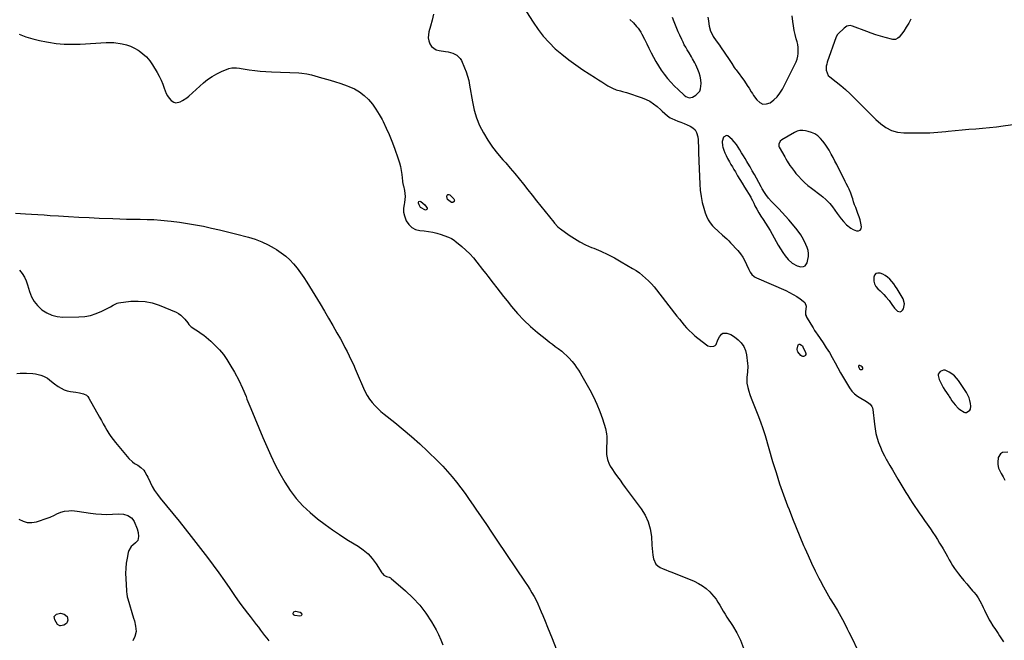
# Model space of a CAD drawing. Units: inches. Extents: x 1862523 to 1867871, y 442390 to 447746.
# Drawn here: x 1866045 to 1866908, y 446623 to 447167 of the extents above; entities that cross this region are included whole.
import ezdxf

# ---------------------------------------------------------------- set-up
doc = ezdxf.new("R2010")
doc.units = ezdxf.units.IN
doc.header["$MEASUREMENT"] = 0
for name, color, linetype in [('1', 7, 'Continuous'), ('7', 7, 'Continuous'), ('8', 7, 'Continuous')]:
    doc.layers.add(name, color=color, linetype=linetype)

msp = doc.modelspace()

# ---------------------------------------------------------------- linework, layer by layer
at = {"layer": '1', "color": 18}
for points in [[(1866580.21, 447166.83, 1672), (1866583.15, 447163.87, 1672), (1866585.99, 447160.81, 1672), (1866587.32, 447159.21, 1672), (1866589.65, 447155.79, 1672), (1866590.66, 447153.97, 1672), (1866592.86, 447149.58, 1672), (1866594.85, 447145.63, 1672), (1866596.83, 447141.67, 1672), (1866598.82, 447137.72, 1672), (1866600.8, 447133.76, 1672), (1866602.89, 447129.88, 1672), (1866605.13, 447126.08, 1672), (1866607.58, 447122.42, 1672), (1866610.18, 447118.85, 1672), (1866613.16, 447115.17, 1672), (1866616.12, 447111.75, 1672), (1866619.24, 447108.48, 1672), (1866622.46, 447105.31, 1672), (1866627.63, 447100.47, 1672), (1866629.31, 447099.21, 1672), (1866632.22, 447098.17, 1672), (1866635.1, 447098.77, 1672), (1866637.96, 447100.42, 1672), (1866641.37, 447103.87, 1672), (1866642.18, 447106.09, 1672), (1866642.48, 447110.84, 1672), (1866642.21, 447113.99, 1672), (1866641.7, 447117.08, 1672), (1866640.81, 447120.08, 1672), (1866639.67, 447123.03, 1672), (1866637.83, 447127.01, 1672), (1866636.94, 447128.8, 1672), (1866635.02, 447132.3, 1672), (1866634.02, 447134.04, 1672), (1866632, 447137.49, 1672), (1866630.38, 447140.22, 1672), (1866629.09, 447142.46, 1672), (1866627.86, 447144.73, 1672), (1866626.7, 447147.04, 1672), (1866625.58, 447149.37, 1672), (1866623.85, 447153.17, 1672), (1866622.57, 447156.05, 1672), (1866621.34, 447158.96, 1672), (1866620.17, 447161.89, 1672), (1866619.05, 447164.85, 1672), (1866617.63, 447168.59, 1672)], [(1866773.75, 447014.53, 1672), (1866772.3, 447018.03, 1672), (1866771.51, 447019.75, 1672), (1866769.88, 447023.17, 1672), (1866769.04, 447024.87, 1672), (1866761.56, 447039.6, 1672), (1866759.97, 447042.68, 1672), (1866758.36, 447045.75, 1672), (1866756.72, 447048.8, 1672), (1866754.83, 447052.22, 1672), (1866753.16, 447054.98, 1672), (1866751.35, 447057.65, 1672), (1866749.34, 447060.17, 1672), (1866747.21, 447062.6, 1672), (1866744.83, 447064.69, 1672), (1866742.26, 447066.47, 1672), (1866739.43, 447067.77, 1672), (1866736.41, 447068.76, 1672), (1866734.24, 447069.26, 1672), (1866731.68, 447069.54, 1672), (1866729.18, 447069.45, 1672), (1866726.77, 447068.79, 1672), (1866724.41, 447067.75, 1672), (1866713.26, 447061.19, 1672), (1866711.85, 447060.01, 1672), (1866710.69, 447057.55, 1672), (1866710.81, 447055.82, 1672), (1866711.14, 447054.98, 1672), (1866715.9, 447046.5, 1672), (1866717, 447044.59, 1672), (1866718.12, 447042.69, 1672), (1866720.46, 447038.96, 1672), (1866721.7, 447037.14, 1672), (1866724.35, 447033.63, 1672), (1866725.77, 447031.94, 1672), (1866727.99, 447029.41, 1672), (1866730.64, 447026.58, 1672), (1866733.39, 447023.86, 1672), (1866736.31, 447021.31, 1672), (1866739.34, 447018.89, 1672), (1866747.93, 447012.43, 1672), (1866749.3, 447011.36, 1672), (1866751.92, 447009.1, 1672), (1866754.39, 447006.67, 1672), (1866755.54, 447005.39, 1672), (1866757.67, 447002.66, 1672), (1866761.91, 446996.68, 1672), (1866763.67, 446994.31, 1672), (1866765.49, 446991.99, 1672), (1866767.41, 446989.75, 1672), (1866770.03, 446986.88, 1672), (1866773.77, 446983.77, 1672), (1866775.89, 446982.61, 1672), (1866778.81, 446981.42, 1672), (1866780.67, 446981.48, 1672), (1866782.1, 446982.05, 1672), (1866782.89, 446983.37, 1672), (1866783.25, 446985.19, 1672), (1866782.65, 446988.26, 1672), (1866781.97, 446991.11, 1672), (1866781.12, 446993.91, 1672), (1866780.15, 446996.67, 1672), (1866779.09, 446999.42, 1672), (1866778.14, 447001.92, 1672), (1866777.23, 447004.43, 1672), (1866776.35, 447006.95, 1672), (1866775.51, 447009.48, 1672), (1866775.02, 447010.96, 1672), (1866773.75, 447014.53, 1672)], [(1866712.1, 446965.73, 1672), (1866714.16, 446962.67, 1672), (1866716.32, 446959.69, 1672), (1866718.79, 446956.49, 1672), (1866722.35, 446953.06, 1672), (1866726.75, 446950.79, 1672), (1866729.97, 446950.11, 1672), (1866732.29, 446950.28, 1672), (1866733.72, 446950.87, 1672), (1866735.55, 446953.53, 1672), (1866736.25, 446956.29, 1672), (1866736.66, 446958.95, 1672), (1866736.76, 446961.59, 1672), (1866736.39, 446964.2, 1672), (1866735.7, 446966.8, 1672), (1866734.56, 446969.67, 1672), (1866732.45, 446973.98, 1672), (1866729.92, 446978.06, 1672), (1866728.55, 446980.03, 1672), (1866725.57, 446983.8, 1672), (1866719.38, 446991.09, 1672), (1866716.53, 446994.38, 1672), (1866713.62, 446997.62, 1672), (1866710.63, 447000.79, 1672), (1866707.6, 447003.91, 1672), (1866704.23, 447007.3, 1672), (1866701.61, 447010.22, 1672), (1866699.31, 447013.39, 1672), (1866698.26, 447015.05, 1672), (1866696.24, 447018.43, 1672), (1866695.28, 447020.14, 1672), (1866691.22, 447027.58, 1672), (1866689.37, 447030.93, 1672), (1866687.48, 447034.26, 1672), (1866685.54, 447037.56, 1672), (1866683.57, 447040.85, 1672), (1866682.61, 447042.43, 1672), (1866681.11, 447044.92, 1672), (1866679.62, 447047.41, 1672), (1866678.14, 447049.91, 1672), (1866676.68, 447052.41, 1672), (1866675.13, 447054.86, 1672), (1866673.48, 447057.23, 1672), (1866671.67, 447059.47, 1672), (1866669.75, 447061.63, 1672), (1866665.99, 447064.89, 1672), (1866664.7, 447065.12, 1672), (1866662.34, 447063.6, 1672), (1866661.06, 447059.93, 1672), (1866661.36, 447056.06, 1672), (1866661.7, 447054.9, 1672), (1866662.53, 447052.37, 1672), (1866663.46, 447049.88, 1672), (1866664.57, 447047.46, 1672), (1866665.78, 447045.08, 1672), (1866667.43, 447042.13, 1672), (1866668.73, 447039.82, 1672), (1866670.05, 447037.52, 1672), (1866671.39, 447035.23, 1672), (1866672.61, 447033.14, 1672), (1866674.58, 447029.82, 1672), (1866676.56, 447026.51, 1672), (1866678.56, 447023.21, 1672), (1866680.58, 447019.92, 1672), (1866686.13, 447010.95, 1672), (1866686.55, 447010.24, 1672), (1866687.68, 447008.03, 1672), (1866688.72, 447005.77, 1672), (1866689.79, 447003.49, 1672), (1866691.3, 447000.51, 1672), (1866693.14, 446997.45, 1672), (1866695.07, 446994.44, 1672), (1866696.99, 446991.42, 1672), (1866701.12, 446984.93, 1672), (1866703.05, 446981.79, 1672), (1866704.93, 446978.61, 1672), (1866706.72, 446975.39, 1672), (1866708.45, 446972.12, 1672), (1866710.22, 446968.89, 1672), (1866712.1, 446965.73, 1672)], [(1866804.11, 446942.44, 1672), (1866801.88, 446943.61, 1672), (1866799.5, 446944.55, 1672), (1866797.51, 446944.55, 1672), (1866795.87, 446944.02, 1672), (1866794.75, 446942.72, 1672), (1866793.96, 446940.89, 1672), (1866794.01, 446937.53, 1672), (1866794.59, 446934.97, 1672), (1866795.88, 446932.68, 1672), (1866797.63, 446930.58, 1672), (1866799.51, 446928.9, 1672), (1866802.94, 446925.58, 1672), (1866804.54, 446923.81, 1672), (1866807.36, 446920.43, 1672), (1866809.77, 446917.06, 1672), (1866812.06, 446913.66, 1672), (1866814.91, 446911.16, 1672), (1866816.11, 446910.68, 1672), (1866817.25, 446910.58, 1672), (1866818.29, 446911.03, 1672), (1866819.28, 446911.86, 1672), (1866820.06, 446913.27, 1672), (1866820.81, 446917.56, 1672), (1866819.63, 446921.91, 1672), (1866818.94, 446923.26, 1672), (1866814.52, 446930.59, 1672), (1866813.07, 446932.83, 1672), (1866811.54, 446935.01, 1672), (1866809.87, 446937.09, 1672), (1866808.12, 446939.1, 1672), (1866808.02, 446939.2, 1672), (1866806.14, 446940.93, 1672), (1866804.11, 446942.44, 1672)], [(1866783.79, 446862.32, 1672), (1866782.84, 446862.97, 1672), (1866781.69, 446863.47, 1672), (1866781.22, 446863.47, 1672), (1866780.87, 446863.34, 1672), (1866780.7, 446863, 1672), (1866780.65, 446862.53, 1672), (1866780.9, 446861.73, 1672), (1866781.46, 446860.64, 1672), (1866782.36, 446859.91, 1672), (1866783.69, 446859.99, 1672), (1866784.1, 446860.21, 1672), (1866784.38, 446860.5, 1672), (1866784.46, 446860.89, 1672), (1866784.42, 446861.36, 1672), (1866783.79, 446862.32, 1672)], [(1866868.01, 446826.14, 1672), (1866869.58, 446824.89, 1672), (1866873.14, 446822.55, 1672), (1866873.91, 446822.24, 1672), (1866875.43, 446822.26, 1672), (1866878.12, 446824.16, 1672), (1866878.83, 446825.21, 1672), (1866879.19, 446827.79, 1672), (1866878.85, 446830.09, 1672), (1866878.3, 446832.65, 1672), (1866877.55, 446835.12, 1672), (1866876.47, 446837.48, 1672), (1866875.18, 446839.75, 1672), (1866868.31, 446850.23, 1672), (1866866.6, 446852.46, 1672), (1866864.7, 446854.48, 1672), (1866862.53, 446856.2, 1672), (1866860.17, 446857.72, 1672), (1866856.74, 446859.26, 1672), (1866855.23, 446859.41, 1672), (1866852.33, 446858.31, 1672), (1866850.51, 446855.89, 1672), (1866850.42, 446854.63, 1672), (1866851.45, 446851.26, 1672), (1866852.5, 446848.84, 1672), (1866853.66, 446846.48, 1672), (1866854.96, 446844.2, 1672), (1866856.36, 446841.96, 1672), (1866859.81, 446836.85, 1672), (1866860.2, 446836.26, 1672), (1866861.25, 446834.41, 1672), (1866862.36, 446832.6, 1672), (1866865.23, 446829.04, 1672), (1866868.01, 446826.14, 1672)]]:
    msp.add_polyline3d(points, dxfattribs=at)
at = {"layer": '7', "color": 18}
for points in [[(1866484.28, 447181.85, 1674), (1866495.25, 447164.38, 1674), (1866499.55, 447158.12, 1674), (1866504.18, 447152.13, 1674), (1866509.29, 447146.55, 1674), (1866514.72, 447141.24, 1674), (1866520.51, 447136.29, 1674), (1866526.44, 447131.52, 1674), (1866532.59, 447127.04, 1674), (1866538.89, 447122.75, 1674), (1866550.04, 447115.55, 1674), (1866552.73, 447113.82, 1674), (1866555.44, 447112.12, 1674), (1866558.16, 447110.44, 1674), (1866560.89, 447108.78, 1674), (1866564.81, 447106.53, 1674), (1866568.23, 447105.17, 1674), (1866571.83, 447104.27, 1674), (1866573.63, 447103.81, 1674), (1866577.2, 447102.73, 1674), (1866590.82, 447098.21, 1674), (1866594.36, 447096.78, 1674), (1866597.75, 447095.09, 1674), (1866600.9, 447092.99, 1674), (1866603.9, 447090.62, 1674), (1866607.37, 447087.5, 1674), (1866608.5, 447086.47, 1674), (1866610.75, 447084.41, 1674), (1866613.03, 447082.38, 1674), (1866615.55, 447080.74, 1674), (1866616.91, 447080.07, 1674), (1866622.19, 447077.82, 1674), (1866624.91, 447076.67, 1674), (1866627.63, 447075.52, 1674), (1866630.36, 447074.38, 1674), (1866633.09, 447073.24, 1674), (1866635.41, 447071.79, 1674), (1866637.31, 447070.01, 1674), (1866638.56, 447067.73, 1674), (1866639.56, 447063.92, 1674), (1866639.88, 447061.27, 1674), (1866640.13, 447058.63, 1674), (1866640.26, 447055.97, 1674), (1866640.32, 447053.31, 1674), (1866640.34, 447050.64, 1674), (1866640.39, 447047.98, 1674), (1866640.46, 447045.32, 1674), (1866640.56, 447042.65, 1674), (1866641.43, 447022.46, 1674), (1866641.86, 447017.09, 1674), (1866642.54, 447011.76, 1674), (1866643.61, 447006.5, 1674), (1866644.94, 447001.27, 1674), (1866646.06, 446997.46, 1674), (1866647.24, 446994.31, 1674), (1866648.7, 446991.31, 1674), (1866650.57, 446988.55, 1674), (1866652.71, 446985.95, 1674), (1866654, 446984.6, 1674), (1866657.54, 446981.12, 1674), (1866661.29, 446977.87, 1674), (1866665.02, 446974.6, 1674), (1866666.77, 446972.85, 1674), (1866668.48, 446971.05, 1674), (1866674.71, 446964.15, 1674), (1866677.01, 446961.33, 1674), (1866679.1, 446958.39, 1674), (1866680.88, 446955.25, 1674), (1866682.46, 446951.97, 1674), (1866684.29, 446947.64, 1674), (1866685.5, 446945.36, 1674), (1866687.08, 446943.32, 1674), (1866689.01, 446941.62, 1674), (1866690.1, 446940.94, 1674), (1866691.25, 446940.35, 1674), (1866716.84, 446929.14, 1674), (1866720.15, 446927.55, 1674), (1866723.38, 446925.84, 1674), (1866726.5, 446923.91, 1674), (1866729.54, 446921.86, 1674), (1866732.19, 446919.94, 1674), (1866733.48, 446918.59, 1674), (1866734.78, 446915.37, 1674), (1866734.24, 446910.51, 1674), (1866734.13, 446909.47, 1674), (1866734.26, 446907.91, 1674), (1866734.58, 446906.92, 1674), (1866734.81, 446906.45, 1674), (1866738.71, 446899.71, 1674), (1866740.72, 446896.42, 1674), (1866742.13, 446894.28, 1674), (1866743.57, 446892.15, 1674), (1866744.29, 446891.08, 1674), (1866749.58, 446883.26, 1674), (1866752.35, 446879.03, 1674), (1866755.03, 446874.73, 1674), (1866757.57, 446870.36, 1674), (1866760.01, 446865.92, 1674), (1866762.42, 446861.47, 1674), (1866764.89, 446857.05, 1674), (1866767.45, 446852.68, 1674), (1866770.06, 446848.34, 1674), (1866772.85, 446843.8, 1674), (1866774.85, 446841.07, 1674), (1866777.1, 446838.62, 1674), (1866779.72, 446836.56, 1674), (1866782.59, 446834.77, 1674), (1866786.22, 446832.9, 1674), (1866788.61, 446831.44, 1674), (1866790.76, 446829.67, 1674), (1866792.36, 446827.51, 1674), (1866792.82, 446826.26, 1674), (1866793.11, 446824.93, 1674), (1866794.52, 446812.03, 1674), (1866795.12, 446807.91, 1674), (1866795.91, 446803.83, 1674), (1866796.99, 446799.81, 1674), (1866798.27, 446795.85, 1674), (1866799.79, 446791.96, 1674), (1866801.44, 446788.13, 1674), (1866803.29, 446784.39, 1674), (1866805.27, 446780.72, 1674), (1866805.72, 446779.94, 1674), (1866808.02, 446775.92, 1674), (1866810.35, 446771.91, 1674), (1866812.68, 446767.91, 1674), (1866815.03, 446763.92, 1674), (1866821.13, 446753.61, 1674), (1866821.98, 446752.18, 1674), (1866823.72, 446749.35, 1674), (1866825.5, 446746.54, 1674), (1866828.27, 446742.4, 1674), (1866833.84, 446734.36, 1674), (1866836.18, 446730.99, 1674), (1866838.51, 446727.62, 1674), (1866840.85, 446724.25, 1674), (1866843.62, 446720.26, 1674), (1866845.72, 446717.19, 1674), (1866847.78, 446714.09, 1674), (1866849.77, 446710.95, 1674), (1866851.73, 446707.79, 1674), (1866853.96, 446704.11, 1674), (1866854.76, 446702.76, 1674), (1866857.06, 446698.64, 1674), (1866858.55, 446695.87, 1674), (1866860.1, 446693.13, 1674), (1866861.53, 446690.64, 1674), (1866863.08, 446688.07, 1674), (1866864.72, 446685.55, 1674), (1866866.47, 446683.12, 1674), (1866868.29, 446680.73, 1674), (1866870.39, 446678.12, 1674), (1866872.91, 446675.04, 1674), (1866875.46, 446671.98, 1674), (1866878.05, 446668.97, 1674), (1866880.67, 446665.97, 1674), (1866881.85, 446664.65, 1674), (1866883.79, 446662.26, 1674), (1866885.58, 446659.78, 1674), (1866887.14, 446657.15, 1674), (1866888.55, 446654.42, 1674), (1866888.78, 446653.93, 1674), (1866889.97, 446651.37, 1674), (1866891.18, 446648.82, 1674), (1866892.4, 446646.27, 1674), (1866893.64, 446643.74, 1674), (1866895.26, 446640.55, 1674), (1866896.26, 446638.75, 1674), (1866898.46, 446635.27, 1674), (1866900.78, 446631.86, 1674), (1866903.06, 446628.42, 1674), (1866904.29, 446626.53, 1674), (1866906.58, 446622.95, 1674), (1866907.71, 446621.15, 1674)], [(1866407.92, 447171.52, 1676), (1866406.73, 447166.24, 1676), (1866405.35, 447161, 1676), (1866403.91, 447156.03, 1676), (1866403.44, 447153.33, 1676), (1866403.36, 447150.65, 1676), (1866403.85, 447148.02, 1676), (1866404.74, 447145.41, 1676), (1866406.23, 447143.22, 1676), (1866410.26, 447140.3, 1676), (1866412.8, 447139.57, 1676), (1866418.5, 447138.87, 1676), (1866420.61, 447138.51, 1676), (1866424.72, 447137.38, 1676), (1866428.5, 447135.55, 1676), (1866431.32, 447132.7, 1676), (1866432.35, 447130.9, 1676), (1866435.12, 447124.5, 1676), (1866436.56, 447120.8, 1676), (1866437.82, 447117.04, 1676), (1866438.79, 447113.21, 1676), (1866439.57, 447109.31, 1676), (1866441.98, 447094.6, 1676), (1866443.53, 447087.48, 1676), (1866445.57, 447080.53, 1676), (1866448.34, 447073.84, 1676), (1866451.6, 447067.32, 1676), (1866455.42, 447061.08, 1676), (1866459.51, 447055.03, 1676), (1866464, 447049.26, 1676), (1866468.75, 447043.69, 1676), (1866471.19, 447041.02, 1676), (1866475.23, 447036.46, 1676), (1866479.2, 447031.84, 1676), (1866483.04, 447027.11, 1676), (1866486.81, 447022.32, 1676), (1866490.53, 447017.49, 1676), (1866494.29, 447012.69, 1676), (1866498.09, 447007.92, 1676), (1866501.93, 447003.19, 1676), (1866513.44, 446989.12, 1676), (1866514.11, 446988.31, 1676), (1866516.88, 446985.18, 1676), (1866518.43, 446983.79, 1676), (1866519.25, 446983.16, 1676), (1866526.75, 446977.78, 1676), (1866531.45, 446974.67, 1676), (1866536.28, 446971.79, 1676), (1866541.31, 446969.28, 1676), (1866546.47, 446967, 1676), (1866548.42, 446966.22, 1676), (1866554.59, 446963.6, 1676), (1866560.67, 446960.8, 1676), (1866566.62, 446957.73, 1676), (1866572.48, 446954.47, 1676), (1866582.53, 446948.58, 1676), (1866585.54, 446946.69, 1676), (1866588.46, 446944.67, 1676), (1866591.24, 446942.48, 1676), (1866593.94, 446940.16, 1676), (1866596.5, 446937.69, 1676), (1866598.97, 446935.14, 1676), (1866601.32, 446932.47, 1676), (1866603.57, 446929.72, 1676), (1866619.36, 446909.44, 1676), (1866621.43, 446906.81, 1676), (1866623.51, 446904.18, 1676), (1866625.6, 446901.57, 1676), (1866627.71, 446898.96, 1676), (1866629.9, 446896.44, 1676), (1866632.19, 446894.02, 1676), (1866634.63, 446891.76, 1676), (1866637.18, 446889.59, 1676), (1866647.28, 446881.52, 1676), (1866648.48, 446880.78, 1676), (1866651.1, 446880.03, 1676), (1866653.8, 446880.42, 1676), (1866654.89, 446881.04, 1676), (1866655.71, 446881.99, 1676), (1866657.31, 446885.98, 1676), (1866658.65, 446888.69, 1676), (1866660.44, 446890.96, 1676), (1866661.54, 446891.67, 1676), (1866662.81, 446891.95, 1676), (1866665.04, 446891.81, 1676), (1866668.67, 446890.66, 1676), (1866671.9, 446888.64, 1676), (1866675.12, 446886, 1676), (1866677.81, 446883.21, 1676), (1866679.99, 446880.13, 1676), (1866681.42, 446876.64, 1676), (1866682.35, 446872.88, 1676), (1866683.28, 446865.36, 1676), (1866683.47, 446862.87, 1676), (1866683.28, 446857.91, 1676), (1866682.57, 446852.98, 1676), (1866682.69, 446848.07, 1676), (1866683.5, 446844.19, 1676), (1866684.38, 446841.06, 1676), (1866685.34, 446837.95, 1676), (1866686.44, 446834.89, 1676), (1866687.64, 446831.86, 1676), (1866690.07, 446826.08, 1676), (1866692.44, 446820.15, 1676), (1866694.69, 446814.17, 1676), (1866696.72, 446808.12, 1676), (1866698.63, 446802.01, 1676), (1866705.28, 446779.36, 1676), (1866708.29, 446769.54, 1676), (1866711.46, 446759.77, 1676), (1866714.87, 446750.09, 1676), (1866718.44, 446740.46, 1676), (1866719.72, 446737.14, 1676), (1866722.81, 446729.23, 1676), (1866725.96, 446721.33, 1676), (1866729.19, 446713.48, 1676), (1866732.47, 446705.64, 1676), (1866733.4, 446703.44, 1676), (1866736.34, 446696.76, 1676), (1866739.38, 446690.13, 1676), (1866742.59, 446683.57, 1676), (1866745.9, 446677.07, 1676), (1866747.05, 446674.87, 1676), (1866749.92, 446669.54, 1676), (1866752.84, 446664.24, 1676), (1866755.87, 446658.99, 1676), (1866758.96, 446653.78, 1676), (1866762.04, 446648.57, 1676), (1866765.04, 446643.31, 1676), (1866767.93, 446637.99, 1676), (1866770.74, 446632.62, 1676), (1866772.2, 446629.76, 1676), (1866775.59, 446622.89, 1676), (1866778.83, 446615.95, 1676)], [(1866648.44, 447168.97, 1672), (1866648.98, 447165.52, 1672), (1866649.27, 447163.06, 1672), (1866649.65, 447160.84, 1672), (1866650.95, 447156.57, 1672), (1866651.87, 447154.52, 1672), (1866653.26, 447151.91, 1672), (1866655.92, 447148.01, 1672), (1866658.76, 447144.21, 1672), (1866659.66, 447142.91, 1672), (1866667.23, 447131.67, 1672), (1866669.45, 447128.26, 1672), (1866671.64, 447124.83, 1672), (1866672.42, 447123.72, 1672), (1866673.22, 447122.63, 1672), (1866680.51, 447112.87, 1672), (1866681.61, 447111.35, 1672), (1866683.67, 447108.21, 1672), (1866684.64, 447106.6, 1672), (1866686.58, 447103.39, 1672), (1866687.6, 447101.81, 1672), (1866688.65, 447100.25, 1672), (1866691.41, 447096.27, 1672), (1866693.99, 447094.04, 1672), (1866696.77, 447092.74, 1672), (1866699.82, 447092.85, 1672), (1866703.08, 447093.91, 1672), (1866706.31, 447096.34, 1672), (1866709.23, 447099.07, 1672), (1866711.68, 447102.23, 1672), (1866713.81, 447105.67, 1672), (1866724.91, 447127.33, 1672), (1866725.95, 447129.68, 1672), (1866726.8, 447132.1, 1672), (1866727.35, 447134.59, 1672), (1866727.72, 447137.14, 1672), (1866727.79, 447139.72, 1672), (1866727.69, 447142.29, 1672), (1866727.31, 447144.82, 1672), (1866726.75, 447147.34, 1672), (1866726.06, 447149.8, 1672), (1866725.1, 447153.56, 1672), (1866724.25, 447157.33, 1672), (1866723.55, 447161.14, 1672), (1866722.97, 447164.97, 1672), (1866722.32, 447169.91, 1672)], [(1866826.59, 447167.08, 1672), (1866824.69, 447163.49, 1672), (1866822.54, 447160.05, 1672), (1866820.22, 447156.71, 1672), (1866816.31, 447151.47, 1672), (1866815.19, 447150.34, 1672), (1866813.04, 447149.34, 1672), (1866810.7, 447149.37, 1672), (1866804.04, 447151.08, 1672), (1866799.93, 447152.21, 1672), (1866795.86, 447153.43, 1672), (1866791.83, 447154.79, 1672), (1866787.82, 447156.24, 1672), (1866775.24, 447161.05, 1672), (1866773.35, 447161.45, 1672), (1866770.5, 447160.94, 1672), (1866768.04, 447159.37, 1672), (1866762.77, 447154.3, 1672), (1866762.23, 447153.73, 1672), (1866761.06, 447151.73, 1672), (1866753.2, 447129.34, 1672), (1866752.71, 447127.62, 1672), (1866752.37, 447125.88, 1672), (1866752.23, 447122.32, 1672), (1866754.12, 447117.74, 1672), (1866755.34, 447116.53, 1672), (1866761.04, 447112.22, 1672), (1866765.24, 447108.88, 1672), (1866769.34, 447105.42, 1672), (1866773.28, 447101.77, 1672), (1866777.1, 447098, 1672), (1866783.44, 447091.44, 1672), (1866787.52, 447087.31, 1672), (1866791.65, 447083.23, 1672), (1866795.86, 447079.24, 1672), (1866800.13, 447075.3, 1672), (1866804.69, 447072.03, 1672), (1866809.53, 447069.5, 1672), (1866814.8, 447068.08, 1672), (1866820.37, 447067.41, 1672), (1866829, 447067.33, 1672), (1866836.08, 447067.39, 1672), (1866843.17, 447067.6, 1672), (1866850.23, 447068.06, 1672), (1866857.3, 447068.67, 1672), (1866859.38, 447068.89, 1672), (1866865.4, 447069.48, 1672), (1866871.42, 447070.04, 1672), (1866877.44, 447070.54, 1672), (1866883.47, 447071, 1672), (1866889.49, 447071.5, 1672), (1866895.5, 447072.08, 1672), (1866901.5, 447072.78, 1672), (1866907.5, 447073.57, 1672), (1866924.74, 447076.01, 1672)], [(1866044.67, 447153.85, 1678), (1866050.52, 447151.73, 1678), (1866056.44, 447149.85, 1678), (1866062.46, 447148.36, 1678), (1866068.56, 447147.13, 1678), (1866070.13, 447146.86, 1678), (1866077.09, 447145.92, 1678), (1866084.05, 447145.3, 1678), (1866091.05, 447145.16, 1678), (1866098.06, 447145.33, 1678), (1866120.69, 447146.65, 1678), (1866122.42, 447146.76, 1678), (1866126.73, 447146.8, 1678), (1866127.59, 447146.69, 1678), (1866134.84, 447145.42, 1678), (1866138.54, 447144.54, 1678), (1866142.13, 447143.38, 1678), (1866145.55, 447141.78, 1678), (1866148.86, 447139.9, 1678), (1866149.69, 447139.37, 1678), (1866153.11, 447136.79, 1678), (1866156.25, 447133.95, 1678), (1866158.99, 447130.71, 1678), (1866161.44, 447127.2, 1678), (1866165.54, 447120.42, 1678), (1866167.38, 447117.11, 1678), (1866169.05, 447113.72, 1678), (1866170.48, 447110.22, 1678), (1866171.73, 447106.65, 1678), (1866173.39, 447101.98, 1678), (1866174.58, 447099.77, 1678), (1866176.1, 447097.77, 1678), (1866177.85, 447095.91, 1678), (1866180.07, 447094.46, 1678), (1866181.9, 447093.87, 1678), (1866185.79, 447094.56, 1678), (1866187.78, 447095.7, 1678), (1866191.53, 447098.29, 1678), (1866193.28, 447099.75, 1678), (1866206.14, 447111.28, 1678), (1866209.82, 447114.25, 1678), (1866213.67, 447116.95, 1678), (1866217.79, 447119.22, 1678), (1866222.07, 447121.23, 1678), (1866228.34, 447123.76, 1678), (1866230.95, 447124.47, 1678), (1866235.04, 447124.4, 1678), (1866237.79, 447124.06, 1678), (1866239.16, 447123.85, 1678), (1866246.2, 447122.75, 1678), (1866251.09, 447122.07, 1678), (1866256, 447121.51, 1678), (1866260.92, 447121.13, 1678), (1866265.86, 447120.87, 1678), (1866289.7, 447120.06, 1678), (1866292.54, 447119.86, 1678), (1866296.74, 447119.18, 1678), (1866300.89, 447118.2, 1678), (1866309.58, 447115.82, 1678), (1866315.28, 447114.19, 1678), (1866320.95, 447112.48, 1678), (1866326.59, 447110.65, 1678), (1866332.19, 447108.74, 1678), (1866333.65, 447108.22, 1678), (1866338.47, 447106.09, 1678), (1866343, 447103.51, 1678), (1866347.09, 447100.28, 1678), (1866350.88, 447096.62, 1678), (1866354.27, 447092.48, 1678), (1866357.43, 447088.2, 1678), (1866360.25, 447083.68, 1678), (1866362.84, 447079.01, 1678), (1866363.7, 447077.31, 1678), (1866366.43, 447071.62, 1678), (1866369.02, 447065.87, 1678), (1866371.39, 447060.02, 1678), (1866373.61, 447054.12, 1678), (1866376.98, 447044.59, 1678), (1866378.03, 447041.26, 1678), (1866378.91, 447037.9, 1678), (1866379.54, 447034.48, 1678), (1866380, 447031.02, 1678), (1866380.58, 447025.12, 1678), (1866380.65, 447024.59, 1678), (1866380.96, 447023.03, 1678), (1866381.35, 447021.48, 1678), (1866381.47, 447020.96, 1678), (1866382.42, 447016.81, 1678), (1866382.82, 447014.22, 1678), (1866383, 447011.62, 1678), (1866382.83, 447009.03, 1678), (1866382.42, 447006.43, 1678), (1866382.03, 447004.73, 1678), (1866381.61, 447001.33, 1678), (1866381.63, 446997.97, 1678), (1866382.32, 446994.68, 1678), (1866384, 446990.23, 1678), (1866386.18, 446987.02, 1678), (1866388.82, 446984.45, 1678), (1866392.12, 446982.83, 1678), (1866395.88, 446981.85, 1678), (1866399.62, 446981.5, 1678), (1866403.43, 446981.01, 1678), (1866407.2, 446980.34, 1678), (1866410.91, 446979.4, 1678), (1866414.59, 446978.29, 1678), (1866420.06, 446976.4, 1678), (1866420.96, 446976.07, 1678), (1866423.56, 446974.85, 1678), (1866425.97, 446973.29, 1678), (1866426.73, 446972.7, 1678), (1866432.63, 446967.82, 1678), (1866436.22, 446964.66, 1678), (1866439.65, 446961.36, 1678), (1866442.86, 446957.83, 1678), (1866445.92, 446954.16, 1678), (1866450.93, 446947.75, 1678), (1866452.08, 446946.26, 1678), (1866453.79, 446944.02, 1678), (1866455.5, 446941.78, 1678), (1866460.35, 446935.51, 1678), (1866463.35, 446931.64, 1678), (1866466.37, 446927.78, 1678), (1866469.41, 446923.93, 1678), (1866472.45, 446920.09, 1678), (1866476.44, 446915.1, 1678), (1866481.68, 446908.97, 1678), (1866487.17, 446903.09, 1678), (1866493.05, 446897.59, 1678), (1866499.18, 446892.35, 1678), (1866507.33, 446885.83, 1678), (1866509.75, 446883.92, 1678), (1866512.18, 446882.03, 1678), (1866514.63, 446880.17, 1678), (1866517.1, 446878.32, 1678), (1866520.31, 446875.89, 1678), (1866521.96, 446874.55, 1678), (1866525.1, 446871.69, 1678), (1866526.59, 446870.17, 1678), (1866529.42, 446867, 1678), (1866531.7, 446864.13, 1678), (1866533.43, 446861.8, 1678), (1866535.08, 446859.42, 1678), (1866536.63, 446856.97, 1678), (1866538.1, 446854.48, 1678), (1866545.09, 446842.04, 1678), (1866548.28, 446835.92, 1678), (1866551.21, 446829.68, 1678), (1866553.74, 446823.27, 1678), (1866556.01, 446816.74, 1678), (1866558.71, 446808.09, 1678), (1866559.75, 446803.46, 1678), (1866559.97, 446801.11, 1678), (1866560.04, 446798.29, 1678), (1866559.97, 446796.11, 1678), (1866559.73, 446791.77, 1678), (1866559.56, 446789.6, 1678), (1866559.6, 446785.32, 1678), (1866560.52, 446781.13, 1678), (1866560.82, 446780.21, 1678), (1866561.76, 446777.73, 1678), (1866562.85, 446775.33, 1678), (1866564.15, 446773.05, 1678), (1866566.98, 446768.96, 1678), (1866569.23, 446765.87, 1678), (1866571.49, 446762.79, 1678), (1866573.76, 446759.71, 1678), (1866576.04, 446756.63, 1678), (1866589.94, 446737.89, 1678), (1866593.41, 446732.27, 1678), (1866596.18, 446726.39, 1678), (1866597.9, 446720.12, 1678), (1866598.93, 446713.59, 1678), (1866599.47, 446706.01, 1678), (1866599.71, 446703.07, 1678), (1866600, 446700.14, 1678), (1866600.36, 446697.22, 1678), (1866600.84, 446693.86, 1678), (1866602.78, 446689.34, 1678), (1866604.54, 446687.7, 1678), (1866606.68, 446686.36, 1678), (1866609.2, 446685.3, 1678), (1866611.72, 446684.26, 1678), (1866614.24, 446683.23, 1678), (1866616.76, 446682.21, 1678), (1866636.48, 446674.28, 1678), (1866640.25, 446672.47, 1678), (1866643.82, 446670.36, 1678), (1866647.09, 446667.81, 1678), (1866650.15, 446664.96, 1678), (1866651.73, 446663.29, 1678), (1866653.75, 446660.97, 1678), (1866655.64, 446658.56, 1678), (1866657.34, 446656.01, 1678), (1866658.91, 446653.36, 1678), (1866660.41, 446650.67, 1678), (1866661.96, 446648, 1678), (1866663.58, 446645.38, 1678), (1866665.25, 446642.78, 1678), (1866670.05, 446635.49, 1678), (1866673.81, 446629.12, 1678), (1866677.11, 446622.54, 1678), (1866679.74, 446615.67, 1678)], [(1866420.58, 447013.42, 1678), (1866421.4, 447013.4, 1678), (1866422.33, 447013.02, 1678), (1866425.62, 447009.68, 1678), (1866425.99, 447009.1, 1678), (1866426.19, 447008.5, 1678), (1866426.14, 447007.87, 1678), (1866425.92, 447007.22, 1678), (1866424.93, 447006.43, 1678), (1866423.67, 447006.49, 1678), (1866420.04, 447009.01, 1678), (1866419.45, 447011.72, 1678), (1866419.48, 447012.01, 1678), (1866419.97, 447012.9, 1678), (1866420.58, 447013.42, 1678)], [(1866395.16, 447007.27, 1678), (1866395.84, 447007.41, 1678), (1866396.73, 447007.25, 1678), (1866400.32, 447004.24, 1678), (1866401.83, 447002.16, 1678), (1866402.24, 447001.47, 1678), (1866402.3, 447000.69, 1678), (1866402.12, 447000.12, 1678), (1866401.58, 446999.86, 1678), (1866400.8, 446999.8, 1678), (1866396.48, 447002.11, 1678), (1866395.19, 447004.25, 1678), (1866394.68, 447005.77, 1678), (1866394.81, 447006.67, 1678), (1866395.16, 447007.27, 1678)], [(1866044.96, 446947.12, 1682), (1866047.26, 446944.21, 1682), (1866049.13, 446941, 1682), (1866050.64, 446937.59, 1682), (1866051.86, 446934.07, 1682), (1866053.63, 446928.23, 1682), (1866055.43, 446923.78, 1682), (1866057.71, 446919.64, 1682), (1866060.68, 446915.98, 1682), (1866064.13, 446912.63, 1682), (1866064.49, 446912.34, 1682), (1866068.68, 446909.63, 1682), (1866073.09, 446907.55, 1682), (1866077.83, 446906.42, 1682), (1866082.8, 446905.93, 1682), (1866096.95, 446906.03, 1682), (1866102.15, 446906.44, 1682), (1866107.23, 446907.33, 1682), (1866112.14, 446908.93, 1682), (1866116.92, 446911.01, 1682), (1866124.55, 446915.01, 1682), (1866127.11, 446916.5, 1682), (1866130.58, 446918.2, 1682), (1866131.54, 446918.38, 1682), (1866142.45, 446919.73, 1682), (1866148.82, 446920, 1682), (1866155.1, 446919.64, 1682), (1866161.24, 446918.29, 1682), (1866167.3, 446916.31, 1682), (1866182.09, 446910.12, 1682), (1866184.28, 446908.99, 1682), (1866186.32, 446907.66, 1682), (1866189.76, 446904.17, 1682), (1866192.31, 446900.8, 1682), (1866193.28, 446899.53, 1682), (1866195.46, 446897.23, 1682), (1866199.52, 446894.71, 1682), (1866201.87, 446893.21, 1682), (1866204.16, 446891.64, 1682), (1866206.39, 446889.96, 1682), (1866208.56, 446888.21, 1682), (1866212.59, 446884.8, 1682), (1866216.55, 446881.13, 1682), (1866220.26, 446877.24, 1682), (1866223.59, 446873.03, 1682), (1866226.67, 446868.59, 1682), (1866229.3, 446864.4, 1682), (1866233.31, 446857.61, 1682), (1866237.05, 446850.68, 1682), (1866240.39, 446843.55, 1682), (1866243.47, 446836.29, 1682), (1866244.34, 446834.07, 1682), (1866247.7, 446825.62, 1682), (1866251.13, 446817.19, 1682), (1866254.65, 446808.81, 1682), (1866258.25, 446800.45, 1682), (1866265.24, 446784.42, 1682), (1866268.98, 446776.51, 1682), (1866273.01, 446768.76, 1682), (1866277.49, 446761.25, 1682), (1866282.26, 446753.92, 1682), (1866287.57, 446747, 1682), (1866293.28, 446740.48, 1682), (1866299.59, 446734.54, 1682), (1866306.31, 446728.99, 1682), (1866312.99, 446724, 1682), (1866319.18, 446719.52, 1682), (1866325.45, 446715.18, 1682), (1866331.86, 446711.03, 1682), (1866338.35, 446707.02, 1682), (1866341.8, 446704.95, 1682), (1866346.35, 446701.78, 1682), (1866350.54, 446698.23, 1682), (1866354.19, 446694.14, 1682), (1866357.48, 446689.67, 1682), (1866362.53, 446681.7, 1682), (1866363.06, 446680.98, 1682), (1866364.33, 446679.74, 1682), (1866366.69, 446678.43, 1682), (1866368.89, 446677.89, 1682), (1866370.23, 446677.27, 1682), (1866370.84, 446676.83, 1682), (1866383.43, 446666.03, 1682), (1866389.88, 446659.9, 1682), (1866395.87, 446653.39, 1682), (1866401.17, 446646.3, 1682), (1866406.01, 446638.83, 1682), (1866410.1, 446631.77, 1682), (1866412.37, 446627.47, 1682), (1866414.43, 446623.08, 1682), (1866416.15, 446618.54, 1682)], [(1866727.05, 446876.15, 1676), (1866726.75, 446877.91, 1676), (1866727.82, 446881.5, 1676), (1866728.19, 446882, 1676), (1866728.63, 446882.3, 1676), (1866729.16, 446882.3, 1676), (1866730.71, 446881.4, 1676), (1866731.4, 446880.64, 1676), (1866731.9, 446879.72, 1676), (1866734.18, 446874.81, 1676), (1866734.37, 446873.92, 1676), (1866734.32, 446873.09, 1676), (1866733.93, 446872.36, 1676), (1866733.31, 446871.69, 1676), (1866732.46, 446871.38, 1676), (1866731.65, 446871.32, 1676), (1866730.89, 446871.62, 1676), (1866730.17, 446872.16, 1676), (1866727.52, 446875.39, 1676), (1866727.05, 446876.15, 1676)], [(1866042.59, 446856.41, 1684), (1866045.42, 446856.72, 1684), (1866048.26, 446856.81, 1684), (1866051.11, 446856.74, 1684), (1866056.42, 446856.4, 1684), (1866058.87, 446856.1, 1684), (1866063.62, 446854.89, 1684), (1866065.91, 446853.97, 1684), (1866069.37, 446852.3, 1684), (1866072.91, 446849.52, 1684), (1866075.57, 446847.39, 1684), (1866078.68, 446845.13, 1684), (1866081.24, 446843.55, 1684), (1866083.91, 446842.25, 1684), (1866086.75, 446841.35, 1684), (1866089.7, 446840.73, 1684), (1866094.3, 446840.11, 1684), (1866097.59, 446839.55, 1684), (1866100.84, 446838.76, 1684), (1866103.64, 446837.33, 1684), (1866104.74, 446836.23, 1684), (1866105.68, 446834.93, 1684), (1866115.06, 446818.05, 1684), (1866116.66, 446815.2, 1684), (1866118.27, 446812.35, 1684), (1866119.9, 446809.52, 1684), (1866121.55, 446806.69, 1684), (1866123.27, 446803.91, 1684), (1866125.07, 446801.2, 1684), (1866127.01, 446798.58, 1684), (1866129.04, 446796.02, 1684), (1866140.66, 446782.05, 1684), (1866143.84, 446778.93, 1684), (1866145.66, 446777.64, 1684), (1866148.46, 446776.05, 1684), (1866151.36, 446774.12, 1684), (1866153.76, 446771.6, 1684), (1866154.78, 446770.15, 1684), (1866156.6, 446767.13, 1684), (1866157.39, 446765.55, 1684), (1866159.4, 446761.18, 1684), (1866161.29, 446757.47, 1684), (1866163.36, 446753.88, 1684), (1866165.71, 446750.46, 1684), (1866168.23, 446747.15, 1684), (1866173.89, 446740.32, 1684), (1866179.35, 446733.66, 1684), (1866184.76, 446726.96, 1684), (1866190.11, 446720.21, 1684), (1866195.41, 446713.42, 1684), (1866209.57, 446695.07, 1684), (1866214.65, 446688.37, 1684), (1866219.64, 446681.6, 1684), (1866224.51, 446674.74, 1684), (1866229.29, 446667.82, 1684), (1866233.29, 446661.91, 1684), (1866236.05, 446657.92, 1684), (1866238.86, 446653.98, 1684), (1866241.76, 446650.09, 1684), (1866244.7, 446646.25, 1684), (1866247, 446643.32, 1684), (1866248.84, 446640.97, 1684), (1866250.68, 446638.61, 1684), (1866252.51, 446636.26, 1684), (1866254.33, 446633.9, 1684), (1866256.16, 446631.54, 1684), (1866257.99, 446629.19, 1684), (1866259.83, 446626.83, 1684), (1866261.67, 446624.48, 1684), (1866263.53, 446622.1, 1684)], [(1866911.47, 446787.39, 1672), (1866906.95, 446787.12, 1672), (1866905, 446785.96, 1672), (1866903.19, 446782.79, 1672), (1866902.69, 446778.34, 1672), (1866902.76, 446776.62, 1672), (1866903.51, 446773.32, 1672), (1866904.19, 446771.74, 1672), (1866905.73, 446768.81, 1672), (1866907.36, 446765.82, 1672), (1866909.04, 446762.86, 1672)], [(1866044.26, 446728.85, 1686), (1866047.93, 446726.97, 1686), (1866051.7, 446725.82, 1686), (1866055.64, 446725.79, 1686), (1866059.7, 446726.5, 1686), (1866069.92, 446729.88, 1686), (1866071.82, 446730.56, 1686), (1866075.51, 446732.18, 1686), (1866077.69, 446733.32, 1686), (1866080.94, 446734.77, 1686), (1866084.39, 446735.62, 1686), (1866088.15, 446736.09, 1686), (1866090.59, 446736.2, 1686), (1866095.47, 446735.82, 1686), (1866107.1, 446733.99, 1686), (1866111.9, 446733.4, 1686), (1866116.71, 446733.01, 1686), (1866121.53, 446732.93, 1686), (1866126.36, 446733.05, 1686), (1866131.91, 446733.38, 1686), (1866135.97, 446733.17, 1686), (1866139.88, 446732.09, 1686), (1866143.14, 446729.97, 1686), (1866144.34, 446728.47, 1686), (1866145.34, 446726.76, 1686), (1866148.07, 446720.37, 1686), (1866149.02, 446717, 1686), (1866149.07, 446713.5, 1686), (1866148.51, 446709.99, 1686), (1866148.28, 446709.61, 1686), (1866146.98, 446708.29, 1686), (1866146.62, 446707.99, 1686), (1866144.12, 446706.05, 1686), (1866142.7, 446704.67, 1686), (1866140.7, 446701.4, 1686), (1866140.11, 446699.51, 1686), (1866139.18, 446694.65, 1686), (1866138.5, 446690.19, 1686), (1866138.04, 446685.73, 1686), (1866137.9, 446681.23, 1686), (1866137.98, 446676.73, 1686), (1866138.58, 446665.87, 1686), (1866138.64, 446664.98, 1686), (1866138.83, 446663.19, 1686), (1866139.3, 446660.54, 1686), (1866139.77, 446658.81, 1686), (1866144.89, 446642.01, 1686), (1866145.54, 446639.7, 1686), (1866146.55, 446635.04, 1686), (1866147, 446630.35, 1686), (1866146.12, 446625.9, 1686), (1866144.13, 446621.99, 1686)], [(1866075.3, 446643.36, 1688), (1866077.14, 446645.56, 1688), (1866077.18, 446645.58, 1688), (1866080.65, 446646.38, 1688), (1866084.11, 446645.56, 1688), (1866086.57, 446643.3, 1688), (1866087.12, 446640.32, 1688), (1866086.64, 446638.55, 1688), (1866085.98, 446637.4, 1688), (1866083.71, 446635.88, 1688), (1866080.76, 446635.16, 1688), (1866080.2, 446635.26, 1688), (1866078.24, 446636.48, 1688), (1866075.69, 446640.52, 1688), (1866075.3, 446643.36, 1688)], [(1866292.14, 446646.36, 1684), (1866292.44, 446645.1, 1684), (1866291.8, 446644.01, 1684), (1866290.57, 446643.7, 1684), (1866286.39, 446644.35, 1684), (1866285.26, 446644.99, 1684), (1866284.86, 446646.22, 1684), (1866284.87, 446646.45, 1684), (1866285.5, 446647.63, 1684), (1866286.8, 446647.94, 1684), (1866291.04, 446647.07, 1684), (1866292.14, 446646.36, 1684)]]:
    msp.add_polyline3d(points, dxfattribs=at)
at = {"layer": '8', "color": 18}
msp.add_polyline3d([(1866041.33, 446997.01, 1680), (1866050.03, 446996.48, 1680), (1866055.48, 446996.15, 1680), (1866060.93, 446995.8, 1680), (1866066.38, 446995.45, 1680), (1866071.83, 446995.08, 1680), (1866078.89, 446994.61, 1680), (1866087.87, 446994.04, 1680), (1866096.85, 446993.53, 1680), (1866105.84, 446993.09, 1680), (1866114.83, 446992.71, 1680), (1866126.74, 446992.25, 1680), (1866132.74, 446992.05, 1680), (1866138.73, 446991.89, 1680), (1866144.73, 446991.79, 1680), (1866150.73, 446991.73, 1680), (1866156.73, 446991.6, 1680), (1866162.71, 446991.35, 1680), (1866168.69, 446990.91, 1680), (1866174.66, 446990.34, 1680), (1866177.92, 446989.98, 1680), (1866185.04, 446989.09, 1680), (1866192.14, 446988.06, 1680), (1866199.21, 446986.84, 1680), (1866206.27, 446985.49, 1680), (1866213.29, 446983.98, 1680), (1866220.29, 446982.4, 1680), (1866227.27, 446980.7, 1680), (1866234.23, 446978.93, 1680), (1866245.73, 446975.91, 1680), (1866251.59, 446974.09, 1680), (1866257.31, 446971.95, 1680), (1866262.83, 446969.32, 1680), (1866268.2, 446966.36, 1680), (1866270.3, 446965.09, 1680), (1866274.37, 446962.34, 1680), (1866278.25, 446959.36, 1680), (1866281.84, 446956.03, 1680), (1866285.23, 446952.48, 1680), (1866288.37, 446948.67, 1680), (1866291.37, 446944.76, 1680), (1866294.17, 446940.71, 1680), (1866296.84, 446936.56, 1680), (1866308.47, 446917.43, 1680), (1866312.23, 446911.16, 1680), (1866315.95, 446904.87, 1680), (1866319.6, 446898.54, 1680), (1866323.21, 446892.19, 1680), (1866326.24, 446886.77, 1680), (1866328.27, 446883.09, 1680), (1866330.24, 446879.38, 1680), (1866332.16, 446875.64, 1680), (1866334.03, 446871.88, 1680), (1866335.83, 446868.09, 1680), (1866337.6, 446864.28, 1680), (1866339.3, 446860.44, 1680), (1866340.96, 446856.58, 1680), (1866346.42, 446843.57, 1680), (1866348, 446840.24, 1680), (1866349.75, 446837.03, 1680), (1866351.79, 446833.99, 1680), (1866354.01, 446831.05, 1680), (1866356.46, 446828.29, 1680), (1866359.01, 446825.65, 1680), (1866361.73, 446823.17, 1680), (1866364.57, 446820.81, 1680), (1866373.88, 446813.53, 1680), (1866381.35, 446807.49, 1680), (1866388.68, 446801.29, 1680), (1866395.8, 446794.85, 1680), (1866402.77, 446788.25, 1680), (1866411.7, 446779.51, 1680), (1866416.04, 446775.08, 1680), (1866420.26, 446770.54, 1680), (1866424.29, 446765.84, 1680), (1866428.2, 446761.03, 1680), (1866431.96, 446756.09, 1680), (1866435.66, 446751.11, 1680), (1866439.26, 446746.05, 1680), (1866442.79, 446740.94, 1680), (1866445.03, 446737.62, 1680), (1866449.64, 446730.81, 1680), (1866454.24, 446724.01, 1680), (1866458.84, 446717.2, 1680), (1866463.44, 446710.4, 1680), (1866488.37, 446673.54, 1680), (1866490.39, 446670.45, 1680), (1866492.37, 446667.33, 1680), (1866494.26, 446664.16, 1680), (1866496.09, 446660.96, 1680), (1866497.83, 446657.7, 1680), (1866499.47, 446654.39, 1680), (1866500.99, 446651.03, 1680), (1866502.42, 446647.63, 1680), (1866503.73, 446644.33, 1680), (1866505.76, 446639.25, 1680), (1866507.79, 446634.17, 1680), (1866509.82, 446629.09, 1680), (1866511.86, 446624.01, 1680), (1866519.12, 446605.91, 1680)], dxfattribs=at)

doc.saveas('drawing.dxf')
